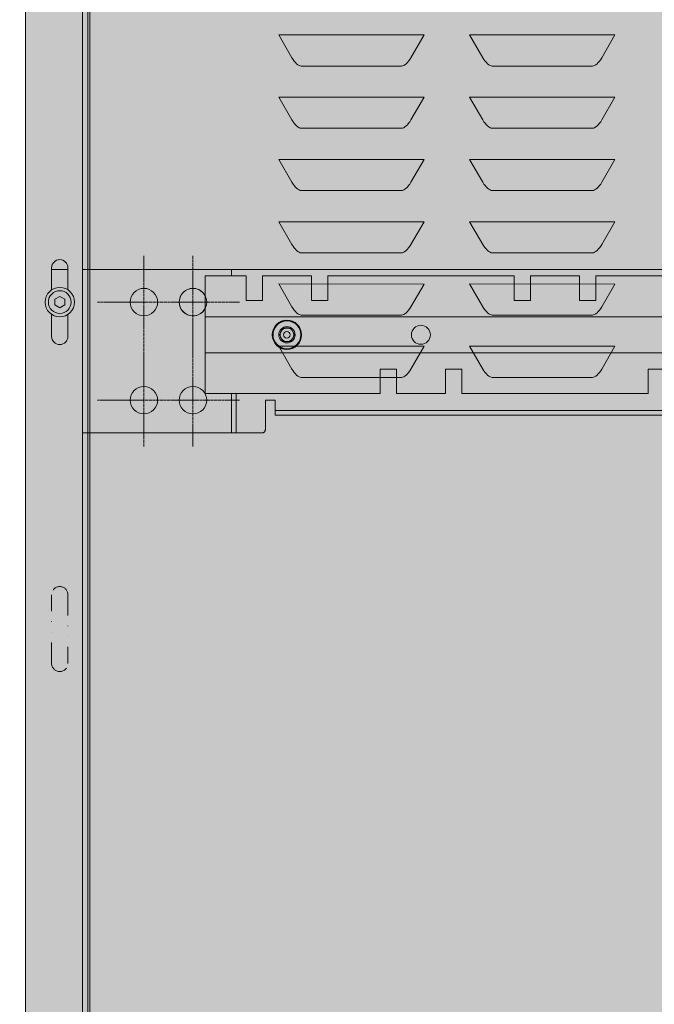
# Model space of a CAD drawing. Units: millimetres. Extents: x -55982 to 67908, y 9021 to 41652.
# Drawn here: x 28608 to 28997, y 31387 to 31990 of the extents above; entities that cross this region are included whole.
import ezdxf

# ---------------------------------------------------------------- set-up
doc = ezdxf.new("R2010")
doc.units = ezdxf.units.MM
doc.linetypes.add('CENTER2', pattern=[1.125, 0.75, -0.125, 0.125, -0.125])
doc.linetypes.add('DIVIDE2', pattern=[15.875, 6.35, -3.175, 0, -3.175, 0, -3.175])
doc.layers.add('1-Default', color=7, linetype='Continuous', lineweight=0)
doc.layers.add('721-F-Medical-Equipment-Support-Details', color=7, linetype='Continuous', lineweight=13)
for name, color, linetype, lineweight, true_color in [('700-F-Medical-Equipment-General', 7, 'Continuous', 13, 0x8a4500), ('702-F-Medical-Equipment-Outline', 7, 'DIVIDE2', 13, 0x8a4500), ('720-F-Medical-Equipment-Support-General', 7, 'Continuous', 13, 0x8a4500), ('723-F-Medical-Equipment-Support-Outline', 7, 'DIVIDE2', 13, 0xc0c0c0)]:
    doc.layers.add(name, color=color, linetype=linetype, lineweight=lineweight, true_color=true_color)

# ---------------------------------------------------------------- blocks, each defined once
blk = doc.blocks.new('B7420016-2(Wall Box)')
at = {"layer": '700-F-Medical-Equipment-General', "true_color": 0xffdeb5}
h = blk.add_hatch(color=254, dxfattribs=at)
h.dxf.hatch_style = 1
h.paths.add_polyline_path([(244, 979.09), (242.4, 979.09), (242.4, 980.29), (226.5, 980.29), (226.5, 771.79), (226.5, 721.79), (226.5, 216.29), (226.5, 166.29), (226.5, 1.29, 0.414214), (227.5, 0.29), (241.23, 0.29), (245.77, 0), (245.77, 151.22), (245.34, 160.07), (244, 160.07)])
h.paths.add_polyline_path([(231, 651.29), (231, 672.29, -1), (236, 672.29), (236, 651.29, -1)], flags=16)
h.paths.add_polyline_path([(231, 751.29), (231, 758.05, -0.250492), (229, 761.79, -0.250492), (231, 765.53), (231, 772.29, -1), (236, 772.29), (236, 765.53, -0.250492), (238, 761.79, -0.250492), (236, 758.05), (236, 751.29, -1)], flags=16)
h.paths.add_polyline_path([(230, 761.79, -1), (237, 761.79, -1)], flags=0)
h.paths.add_polyline_path([(233.5, 760.06), (232, 760.92), (232, 762.65), (233.5, 763.52), (235, 762.65), (235, 760.92)], flags=0)
h.paths.add_polyline_path([(238, 176.29, -0.250492), (236, 172.55), (236, 155.29, -1), (231, 155.29), (231, 172.55, -0.250492), (229, 176.29, -1)], flags=16)
h.paths.add_polyline_path([(237, 176.29, -1), (230, 176.29, -1)], flags=0)
h.paths.add_polyline_path([(233.5, 178.02), (235, 177.15), (235, 175.42), (233.5, 174.56), (232, 175.42), (232, 177.15)], flags=0)
h.paths.add_polyline_path([(-226.5, 721.79), (-226.5, 771.79), (-226.5, 980.29), (-242.4, 980.29), (-242.4, 979.09), (-244, 979.09), (-244, 160.07), (-245.33, 160.14), (-245.77, 151.22), (-245.77, 0), (-241.23, 0), (-241.23, 0.29), (-227.5, 0.29, 0.414214), (-226.5, 1.29), (-226.5, 166.29), (-226.5, 216.29)])
h.paths.add_polyline_path([(-236, 651.29), (-236, 672.29, -1), (-231, 672.29), (-231, 651.29, -1)], flags=16)
h.paths.add_polyline_path([(-236, 751.29), (-236, 758.05, -0.250492), (-238, 761.79, -0.250492), (-236, 765.53), (-236, 772.29, -1), (-231, 772.29), (-231, 765.53, -0.250492), (-229, 761.79, -0.250492), (-231, 758.05), (-231, 751.29, -1)], flags=16)
h.paths.add_polyline_path([(-237, 761.79, -1), (-230, 761.79, -1)], flags=0)
h.paths.add_polyline_path([(-233.5, 760.06), (-235, 760.92), (-235, 762.65), (-233.5, 763.52), (-232, 762.65), (-232, 760.92)], flags=0)
h.paths.add_polyline_path([(-229, 176.29, -0.250492), (-231, 172.55), (-231, 155.29, -1), (-236, 155.29), (-236, 172.55, -0.250492), (-238, 176.29, -1)], flags=16)
h.paths.add_polyline_path([(-230, 176.29, -1), (-237, 176.29, -1)], flags=0)
h.paths.add_polyline_path([(-233.5, 178.02), (-232, 177.15), (-232, 175.42), (-233.5, 174.56), (-235, 175.42), (-235, 177.15)], flags=0)
h = blk.add_hatch(color=254, dxfattribs=at)
h.dxf.hatch_style = 1
h.paths.add_polyline_path([(-181, 216.29), (-182.5, 216.29), (-226.5, 216.29), (-226.5, 166.29), (-181, 166.29)])
h.paths.add_polyline_path([(-203.55, 176.29, -1), (-211.95, 176.29, -1)], flags=16)
h.paths.add_polyline_path([(-188.55, 176.29, -1), (-196.95, 176.29, -1)], flags=16)
h.paths.add_polyline_path([(-211.95, 206.29, -1), (-203.55, 206.29, -1)], flags=16)
h.paths.add_polyline_path([(-196.95, 206.29, -1), (-188.55, 206.29, -1)], flags=16)
h.paths.add_polyline_path([(226.5, 216.29), (182.5, 216.29), (181, 216.29), (181, 166.29), (226.5, 166.29)])
h.paths.add_polyline_path([(196.95, 176.29, -1), (188.55, 176.29, -1)], flags=16)
h.paths.add_polyline_path([(188.55, 206.29, -1), (196.95, 206.29, -1)], flags=16)
h.paths.add_polyline_path([(211.95, 176.29, -1), (203.55, 176.29, -1)], flags=16)
h.paths.add_polyline_path([(203.55, 206.29, -1), (211.95, 206.29, -1)], flags=16)
h.paths.add_polyline_path([(181, 216.29), (178, 216.29), (-178, 216.29), (-181, 216.29), (-181, 166.29), (-171.6, 166.29, 0.414214), (-170.6, 167.29), (-170.6, 176.29), (-167.6, 176.29), (-167.6, 171.69), (167.6, 171.69), (167.6, 176.29), (170.6, 176.29), (170.6, 167.29, 0.414214), (171.6, 166.29), (181, 166.29)])
h.paths.add_polyline_path([(167.2, 196.29, -1), (160.8, 196.29, -1)], flags=16)
h.paths.add_polyline_path([(166.1, 196.29, -1), (161.9, 196.29, -1)], flags=0)
h.paths.add_polyline_path([(-167.2, 196.29, -1), (-160.8, 196.29, -1)], flags=16)
h.paths.add_polyline_path([(-166.1, 196.29, -1), (-161.9, 196.29, -1)], flags=0)
h.paths.add_polyline_path([(226.5, 771.79), (182.5, 771.79), (181, 771.79), (181, 769.79), (189, 769.79), (189, 767.94), (189, 763.68, -0.789997), (196.95, 761.79, -0.789997), (189, 759.9), (189, 759.14), (189, 757.29), (189, 756.69), (189, 746.89), (189, 746.29), (189, 744.44), (189, 735.64), (189, 733.68, -0.789997), (196.95, 731.79, -1), (188.55, 731.79, -0.11732), (189, 733.68), (189, 733.79), (181, 733.79), (181, 721.79), (182.5, 721.79), (226.5, 721.79)])
h.paths.add_polyline_path([(211.95, 731.79, -1), (203.55, 731.79, -1)], flags=16)
h.paths.add_polyline_path([(203.55, 761.79, -1), (211.95, 761.79, -1)], flags=16)
h.paths.add_polyline_path([(-189, 746.89), (-189, 756.69), (-189, 757.29), (-189, 759.14), (-189, 759.9, -4.203173), (-189, 763.68), (-189, 767.94), (-189, 769.79), (-181, 769.79), (-181, 771.79), (-182.5, 771.79), (-226.5, 771.79), (-226.5, 721.79), (-182.5, 721.79), (-181, 721.79), (-181, 733.79), (-189.06, 733.79, -0.12472), (-188.55, 731.79, -1), (-196.95, 731.79, -0.77822), (-189.06, 733.79), (-189, 733.79), (-189, 735.64), (-189, 744.44), (-189, 746.29)])
h.paths.add_polyline_path([(-203.55, 731.79, -1), (-211.95, 731.79, -1)], flags=16)
h.paths.add_polyline_path([(-211.95, 761.79, -1), (-203.55, 761.79, -1)], flags=16)
h.paths.add_polyline_path([(-171.5, 767.94), (-171.5, 769.79), (-156.5, 769.79), (-156.5, 767.94), (-156.5, 762.29), (-151.5, 762.29), (-151.5, 767.94), (-151.5, 769.79), (-94.5, 769.79), (-94.5, 767.94), (-94.5, 762.29), (-89.5, 762.29), (-89.5, 767.94), (-89.5, 769.79), (-74.5, 769.79), (-74.5, 767.94), (-74.5, 762.29), (-69.5, 762.29), (-69.5, 767.94), (-69.5, 769.79), (-12.5, 769.79), (-12.5, 767.94), (-12.5, 762.29), (-7.5, 762.29), (-7.5, 767.94), (-7.5, 769.79), (7.5, 769.79), (7.5, 767.94), (7.5, 762.29), (12.5, 762.29), (12.5, 767.94), (12.5, 769.79), (69.5, 769.79), (69.5, 767.94), (69.5, 762.29), (74.5, 762.29), (74.5, 767.94), (74.5, 769.79), (89.5, 769.79), (89.5, 767.94), (89.5, 762.29), (94.5, 762.29), (94.5, 767.94), (94.5, 769.79), (151.5, 769.79), (151.5, 767.94), (151.5, 762.29), (156.5, 762.29), (156.5, 767.94), (156.5, 769.79), (171.5, 769.79), (171.5, 767.94), (171.5, 762.29), (176.5, 762.29), (176.5, 767.94), (176.5, 769.79), (181, 769.79), (181, 771.79), (178, 771.79), (-178, 771.79), (-181, 771.79), (-181, 769.79), (-176.5, 769.79), (-176.5, 767.94), (-176.5, 762.29), (-171.5, 762.29)])
h.paths.add_polyline_path([(-170.6, 731.79), (-167.6, 731.79), (-167.6, 730.19), (-167.6, 727.19), (167.6, 727.19), (167.6, 730.19), (167.6, 731.79), (170.6, 731.79), (170.6, 722.79, 0.414214), (171.6, 721.79), (178, 721.79), (181, 721.79), (181, 733.79), (135.5, 733.79), (135.5, 735.64), (135.5, 741.29), (130.5, 741.29), (130.5, 735.64), (130.5, 733.79), (115.5, 733.79), (115.5, 735.64), (115.5, 741.29), (110.5, 741.29), (110.5, 735.64), (110.5, 733.79), (53.5, 733.79), (53.5, 735.64), (53.5, 741.29), (48.5, 741.29), (48.5, 735.64), (48.5, 733.79), (33.5, 733.79), (33.5, 735.64), (33.5, 741.29), (28.5, 741.29), (28.5, 735.64), (28.5, 733.79), (-28.5, 733.79), (-28.5, 735.64), (-28.5, 741.29), (-33.5, 741.29), (-33.5, 735.64), (-33.5, 733.79), (-48.5, 733.79), (-48.5, 735.64), (-48.5, 741.29), (-53.5, 741.29), (-53.5, 735.64), (-53.5, 733.79), (-110.5, 733.79), (-110.5, 735.64), (-110.5, 741.29), (-115.5, 741.29), (-115.5, 735.64), (-115.5, 733.79), (-130.5, 733.79), (-130.5, 735.64), (-130.5, 741.29), (-135.5, 741.29), (-135.5, 735.64), (-135.5, 733.79), (-181, 733.79), (-181, 721.79), (-178, 721.79), (-171.6, 721.79, 0.414214), (-170.6, 722.79)])
h.paths.add_polyline_path([(-135.5, 741.29), (-130.5, 741.29), (-130.5, 735.64), (-130.5, 733.79), (-115.5, 733.79), (-115.5, 735.64), (-115.5, 741.29), (-110.5, 741.29), (-110.5, 735.64), (-110.5, 733.79), (-53.5, 733.79), (-53.5, 735.64), (-53.5, 741.29), (-48.5, 741.29), (-48.5, 735.64), (-48.5, 733.79), (-33.5, 733.79), (-33.5, 735.64), (-33.5, 741.29), (-28.5, 741.29), (-28.5, 735.64), (-28.5, 733.79), (28.5, 733.79), (28.5, 735.64), (28.5, 741.29), (33.5, 741.29), (33.5, 735.64), (33.5, 733.79), (48.5, 733.79), (48.5, 735.64), (48.5, 741.29), (53.5, 741.29), (53.5, 735.64), (53.5, 733.79), (110.5, 733.79), (110.5, 735.64), (110.5, 741.29), (115.5, 741.29), (115.5, 735.64), (115.5, 733.79), (130.5, 733.79), (130.5, 735.64), (130.5, 741.29), (135.5, 741.29), (135.5, 735.64), (135.5, 733.79), (189, 733.79), (189, 735.64), (189, 744.44), (189, 746.29), (-189, 746.29), (-189, 744.44), (-189, 735.64), (-189, 733.79), (-135.5, 733.79), (-135.5, 735.64)])
h.paths.add_polyline_path([(189, 756.69), (189, 757.29), (-189, 757.29), (-189, 756.69), (-189, 746.89), (-189, 746.29), (189, 746.29), (189, 746.89)])
h.paths.add_polyline_path([(-120.1, 751.79, -1), (-125.9, 751.79, -1)], flags=16)
h.paths.add_polyline_path([(-168.5, 751.79, -1), (-159.5, 751.79, -1)], flags=16)
h.paths.add_polyline_path([(-168.25, 751.79, -1), (-159.75, 751.79, -1)], flags=0)
h.paths.add_polyline_path([(-161.69, 751.79), (-162.85, 749.79), (-165.15, 749.79), (-166.31, 751.79), (-165.15, 753.79), (-162.85, 753.79)], flags=0)
h.paths.add_polyline_path([(-165, 751.79, -1), (-163, 751.79, -1)], flags=0)
h.paths.add_polyline_path([(125.9, 751.79, -1), (120.1, 751.79, -1)], flags=16)
h.paths.add_polyline_path([(168.5, 751.79, -1), (159.5, 751.79, -1)], flags=16)
h.paths.add_polyline_path([(168.25, 751.79, -1), (159.75, 751.79, -1)], flags=0)
h.paths.add_polyline_path([(161.69, 751.79), (162.85, 753.79), (165.15, 753.79), (166.31, 751.79), (165.15, 749.79), (162.85, 749.79)], flags=0)
h.paths.add_polyline_path([(165, 751.79, -1), (163, 751.79, -1)], flags=0)
h.paths.add_polyline_path([(-94.5, 767.94), (-94.5, 769.79), (-151.5, 769.79), (-151.5, 767.94), (-151.5, 762.29), (-156.5, 762.29), (-156.5, 767.94), (-156.5, 769.79), (-171.5, 769.79), (-171.5, 767.94), (-171.5, 762.29), (-176.5, 762.29), (-176.5, 767.94), (-176.5, 769.79), (-189, 769.79), (-189, 767.94), (-189, 759.14), (-189, 757.29), (189, 757.29), (189, 759.14), (189, 759.9), (189, 767.94), (189, 769.79), (181, 769.79), (176.5, 769.79), (176.5, 767.94), (176.5, 762.29), (171.5, 762.29), (171.5, 767.94), (171.5, 769.79), (156.5, 769.79), (156.5, 767.94), (156.5, 762.29), (151.5, 762.29), (151.5, 767.94), (151.5, 769.79), (94.5, 769.79), (94.5, 767.94), (94.5, 762.29), (89.5, 762.29), (89.5, 767.94), (89.5, 769.79), (74.5, 769.79), (74.5, 767.94), (74.5, 762.29), (69.5, 762.29), (69.5, 767.94), (69.5, 769.79), (12.5, 769.79), (12.5, 767.94), (12.5, 762.29), (7.5, 762.29), (7.5, 767.94), (7.5, 769.79), (-7.5, 769.79), (-7.5, 767.94), (-7.5, 762.29), (-12.5, 762.29), (-12.5, 767.94), (-12.5, 769.79), (-69.5, 769.79), (-69.5, 767.94), (-69.5, 762.29), (-74.5, 762.29), (-74.5, 767.94), (-74.5, 769.79), (-89.5, 769.79), (-89.5, 767.94), (-89.5, 762.29), (-94.5, 762.29)])
at = {"layer": '700-F-Medical-Equipment-General'}
for p, q in [((-226.5, 166.29), (-226.5, 980.29)), ((-236, 765.53), (-236, 772.29)), ((-236, 771.79), (-231, 771.79)), ((-231, 772.29), (-231, 765.53)), ((-182.5, 771.79), (-226.5, 771.79)), ((-181, 771.79), (-182.5, 771.79)), ((-181, 771.79), (-178, 771.79)), ((-181, 769.79), (-181, 771.79)), ((178, 771.79), (-178, 771.79)), ((-189, 769.79), (-176.5, 769.79)), ((-189, 767.94), (-189, 769.79)), ((-176.5, 767.94), (-176.5, 769.79)), ((-171.5, 769.79), (-156.5, 769.79)), ((-171.5, 767.94), (-171.5, 769.79)), ((-156.5, 767.94), (-156.5, 769.79)), ((-151.5, 767.94), (-151.5, 769.79)), ((-151.5, 769.79), (-94.5, 769.79)), ((-94.5, 769.79), (-94.5, 767.94)), ((-89.5, 769.79), (-74.5, 769.79)), ((-89.5, 767.94), (-89.5, 769.79)), ((-74.5, 767.94), (-74.5, 769.79)), ((-69.5, 767.94), (-69.5, 769.79)), ((-69.5, 769.79), (-12.5, 769.79)), ((-189, 759.14), (-189, 767.94)), ((-176.5, 767.94), (-176.5, 762.29)), ((-171.5, 762.29), (-171.5, 767.94)), ((-156.5, 767.94), (-156.5, 762.29)), ((-151.5, 762.29), (-151.5, 767.94)), ((-94.5, 767.94), (-94.5, 762.29)), ((-89.5, 762.29), (-89.5, 767.94)), ((-74.5, 767.94), (-74.5, 762.29)), ((-69.5, 762.29), (-69.5, 767.94)), ((-233.5, 763.52), (-235, 762.65)), ((-235, 762.65), (-235, 760.92)), ((-232, 762.65), (-233.5, 763.52)), ((-232, 760.92), (-232, 762.65)), ((-176.5, 762.29), (-171.5, 762.29)), ((-156.5, 762.29), (-151.5, 762.29)), ((-94.5, 762.29), (-89.5, 762.29)), ((-74.5, 762.29), (-69.5, 762.29)), ((-235, 760.92), (-233.5, 760.06)), ((-233.5, 760.06), (-232, 760.92)), ((-189, 757.29), (-189, 759.14)), ((-236, 751.29), (-236, 758.05)), ((-231, 758.05), (-231, 751.29)), ((189, 757.29), (-189, 757.29)), ((-189, 757.29), (-189, 756.69)), ((-189, 746.89), (-189, 756.69)), ((-166.31, 751.79), (-165.15, 753.79)), ((-165.15, 753.79), (-162.85, 753.79)), ((-162.85, 753.79), (-161.69, 751.79)), ((-165.15, 749.79), (-166.31, 751.79)), ((-161.69, 751.79), (-162.85, 749.79)), ((-189, 746.29), (-189, 746.89)), ((-162.85, 749.79), (-165.15, 749.79)), ((-189, 746.29), (189, 746.29)), ((-189, 744.44), (-189, 746.29)), ((-189, 735.64), (-189, 744.44)), ((-135.5, 741.29), (-135.5, 735.64)), ((-130.5, 741.29), (-135.5, 741.29)), ((-130.5, 735.64), (-130.5, 741.29)), ((-110.5, 741.29), (-115.5, 741.29)), ((-115.5, 741.29), (-115.5, 735.64)), ((-110.5, 735.64), (-110.5, 741.29)), ((-53.5, 741.29), (-53.5, 735.64)), ((-48.5, 741.29), (-53.5, 741.29)), ((-189, 733.79), (-189, 735.64)), ((-135.5, 735.64), (-135.5, 733.79)), ((-130.5, 735.64), (-130.5, 733.79)), ((-115.5, 735.64), (-115.5, 733.79)), ((-110.5, 735.64), (-110.5, 733.79)), ((-53.5, 735.64), (-53.5, 733.79)), ((-135.5, 733.79), (-189, 733.79)), ((-181, 721.79), (-181, 733.79)), ((-115.5, 733.79), (-130.5, 733.79)), ((-53.5, 733.79), (-110.5, 733.79)), ((-170.6, 731.79), (-167.6, 731.79)), ((-170.6, 722.79), (-170.6, 731.79)), ((-167.6, 731.79), (-167.6, 730.19)), ((-167.6, 727.19), (-167.6, 730.19)), ((167.6, 727.19), (-167.6, 727.19)), ((-226.5, 721.79), (-182.5, 721.79)), ((-182.5, 721.79), (-181, 721.79)), ((-178, 721.79), (-181, 721.79)), ((-178, 721.79), (-171.6, 721.79))]:
    blk.add_line(p, q, dxfattribs=at)
blk.add_lwpolyline([(-245, 1895.79), (-245, 985.29), (-245.3, 985.29), (-245.3, 980.39, 0.414214), (-244.2, 979.29), (-244.1, 979.29, -0.414214), (-244, 979.19), (-244, 979.09), (-244, 160.07)], format="xyb", dxfattribs=at)
for centre, radius in [((-233.5, 761.79), 4.5), ((-233.5, 761.79), 3.5), ((-207.75, 761.79), 4.2), ((-164, 751.79), 4.5), ((-164, 751.79), 4.25), ((-123, 751.79), 2.9), ((-164, 751.79), 1), ((-207.75, 731.79), 4.2), ((-192.75, 731.79), 4.2)]:
    blk.add_circle(centre, radius, dxfattribs=at)
for centre, radius, start, end in [((-233.5, 772.29), 2.5, 0, 180), ((-192.75, 761.79), 4.2, 26.7655, 333.2345), ((-233.5, 751.29), 2.5, 180, 360), ((-171.6, 722.79), 1, 270, 0)]:
    blk.add_arc(centre, radius, start, end, dxfattribs=at)
at = {"layer": '702-F-Medical-Equipment-Outline'}
for p, q in [((-236, 651.29), (-236, 672.29)), ((-231, 672.29), (-231, 651.29))]:
    blk.add_line(p, q, dxfattribs=at)
for points in [[(-244, 160.07), (-244, 1905.29)], [(-226.5, 1905.29), (-226.5, 771.79), (226.5, 771.79), (226.5, 1905.29)]]:
    blk.add_lwpolyline(points, dxfattribs=at)
blk.add_lwpolyline([(-226.5, 721.79), (-171.6, 721.79, 0.414214), (-170.6, 722.79), (-170.6, 731.79), (-167.6, 731.79), (-167.6, 727.19), (167.6, 727.19), (167.6, 731.79), (170.6, 731.79), (170.6, 722.79, 0.414214), (171.6, 721.79), (226.5, 721.79), (226.5, 216.29), (-226.5, 216.29)], format="xyb", close=True, dxfattribs=at)
for centre, start, end in [((-233.5, 672.29), 0, 180), ((-233.5, 651.29), 180, 360)]:
    blk.add_arc(centre, 2.5, start, end, dxfattribs=at)
blk = doc.blocks.new('B7420015-2(M-Cabinet CXA)')
at = {"layer": '700-F-Medical-Equipment-General', "true_color": 0xffdeb5}
h = blk.add_hatch(color=254, dxfattribs=at)
edge = h.paths.add_edge_path()
edge.add_line((171.63, 2.36), (172.39, 11.05))
edge.add_line((172.39, 11.05), (191, 11.05))
edge.add_line((191, 11.05), (191, 3.2))
edge.add_line((191, 3.2), (184.13, 3.2))
edge.add_line((184.13, 3.2), (184.13, 2.37))
edge.add_line((184.13, 2.37), (185.5, 0))
edge.add_line((185.5, 0), (204.5, 0))
edge.add_line((204.5, 0), (205.87, 2.37))
edge.add_line((205.87, 2.37), (205.87, 3.2))
edge.add_line((205.87, 3.2), (199, 3.2))
edge.add_line((199, 3.2), (199, 11.05))
edge.add_line((199, 11.05), (230.5, 11.05))
edge.add_arc((230.51, 15.02), 3.97, 269.9696, 323.1303)
edge.add_line((233.68, 12.64), (244, 12.64))
edge.add_line((244, 12.64), (244, 958.79))
edge.add_line((244, 958.79), (241.29, 958.79))
edge.add_line((241.29, 958.79), (241.29, 959.57))
edge.add_line((241.29, 959.57), (241.62, 959.57))
edge.add_arc((241.62, 961.96), 2.38, 270.003, 359.9971)
edge.add_line((244, 961.96), (244, 977.04))
edge.add_arc((241.62, 977.04), 2.38, 0.029, 89.9718)
edge.add_line((241.62, 979.42), (-241.62, 979.42))
edge.add_arc((-241.62, 977.04), 2.38, 89.9988, 180.1033)
edge.add_line((-244, 977.04), (-244, 961.96))
edge.add_arc((-241.62, 961.96), 2.38, 180.004, 269.9956)
edge.add_line((-241.62, 959.57), (-241.29, 959.57))
edge.add_line((-241.29, 959.57), (-241.29, 958.79))
edge.add_line((-241.29, 958.79), (-244, 958.79))
edge.add_line((-244, 958.79), (-244, 56.94))
edge.add_line((-244, 56.94), (-244.14, 56.73))
edge.add_line((-244.14, 56.73), (-244.34, 56.35))
edge.add_line((-244.34, 56.35), (-244.34, 51.6))
edge.add_line((-244.34, 51.6), (-244.14, 51.23))
edge.add_line((-244.14, 51.23), (-244, 51.01))
edge.add_line((-244, 51.01), (-244, 12.64))
edge.add_line((-244, 12.64), (-233.68, 12.64))
edge.add_arc((-230.51, 15.02), 3.97, 216.8697, 270)
edge.add_line((-230.51, 11.05), (-199, 11.05))
edge.add_line((-199, 11.05), (-199, 3.2))
edge.add_line((-199, 3.2), (-205.86, 3.2))
edge.add_line((-205.86, 3.2), (-205.86, 2.36))
edge.add_line((-205.86, 2.36), (-204.5, 0))
edge.add_line((-204.5, 0), (-185.5, 0))
edge.add_line((-185.5, 0), (-184.14, 2.36))
edge.add_line((-184.14, 2.36), (-184.14, 3.2))
edge.add_line((-184.14, 3.2), (-191, 3.2))
edge.add_line((-191, 3.2), (-191, 11.05))
edge.add_line((-191, 11.05), (-172.39, 11.05))
edge.add_line((-172.39, 11.05), (-171.63, 2.36))
edge.add_line((-171.63, 2.36), (-171.59, 1.86))
edge.add_arc((-169.59, 2.03), 2, 184.9133, 269.878)
edge.add_line((-169.59, 0.02), (-155.88, 0.02))
edge.add_arc((-155.88, 2.02), 2, 270, 312.8862)
edge.add_arc((-154.84, 2.53), 2, 279.106, 355.0682)
edge.add_line((-152.85, 2.36), (-152.09, 11.05))
edge.add_line((-152.09, 11.05), (152.09, 11.05))
edge.add_line((152.09, 11.05), (152.85, 2.36))
edge.add_line((152.85, 2.36), (152.89, 1.85))
edge.add_arc((154.87, 2.02), 1.99, 184.776, 270.224)
edge.add_line((154.88, 0.02), (168.59, 0.02))
edge.add_arc((168.61, 1.99), 1.96, 269.5616, 313.3254)
edge.add_arc((169.64, 2.54), 2, 279.1558, 354.9499)
at = {"layer": '700-F-Medical-Equipment-General'}
for p, q in [((-224.95, 958.79), (-224.95, 12.64)), ((-224.28, 890.04), (-224.28, 35.03)), ((-166.5, 843.54), (-122.05, 843.53)), ((-166.5, 843.54), (-162.47, 836.56)), ((-122.05, 843.53), (-126.08, 836.56)), ((-108.08, 843.54), (-63.63, 843.53)), ((-108.08, 843.54), (-104.05, 836.56)), ((-63.63, 843.53), (-67.66, 836.56)), ((-159.6, 834.01), (-128.94, 834.01)), ((-101.18, 834.01), (-70.52, 834.01)), ((-166.5, 824.49), (-122.05, 824.48)), ((-166.5, 824.49), (-162.47, 817.51)), ((-122.05, 824.48), (-126.08, 817.51)), ((-108.08, 824.49), (-63.63, 824.48)), ((-108.08, 824.49), (-104.05, 817.51)), ((-63.63, 824.48), (-67.66, 817.51)), ((-159.6, 814.96), (-128.94, 814.96)), ((-101.18, 814.96), (-70.52, 814.96)), ((-166.5, 805.44), (-122.05, 805.43)), ((-166.5, 805.44), (-162.47, 798.46)), ((-122.05, 805.43), (-126.08, 798.46)), ((-108.08, 805.44), (-63.63, 805.43)), ((-108.08, 805.44), (-104.05, 798.46)), ((-63.63, 805.43), (-67.66, 798.46)), ((-159.6, 795.91), (-128.94, 795.91)), ((-101.18, 795.91), (-70.52, 795.91)), ((-166.5, 786.39), (-122.05, 786.38)), ((-166.5, 786.39), (-162.47, 779.41)), ((-122.05, 786.38), (-126.08, 779.41)), ((-108.08, 786.39), (-63.63, 786.38)), ((-108.08, 786.39), (-104.05, 779.41)), ((-63.63, 786.38), (-67.66, 779.41)), ((-159.6, 776.86), (-128.94, 776.86)), ((-101.18, 776.86), (-70.52, 776.86)), ((-166.5, 767.34), (-122.05, 767.33)), ((-166.5, 767.34), (-162.47, 760.36)), ((-122.05, 767.33), (-126.08, 760.36)), ((-108.08, 767.34), (-63.63, 767.33)), ((-108.08, 767.34), (-104.05, 760.36)), ((-63.63, 767.33), (-67.66, 760.36)), ((-159.6, 757.81), (-128.94, 757.81)), ((-101.18, 757.81), (-70.52, 757.81)), ((-166.5, 748.29), (-122.05, 748.28)), ((-166.5, 748.29), (-162.47, 741.31)), ((-122.05, 748.28), (-126.08, 741.31)), ((-108.08, 748.29), (-63.63, 748.28)), ((-108.08, 748.29), (-104.05, 741.31)), ((-63.63, 748.28), (-67.66, 741.31)), ((-159.6, 738.76), (-128.94, 738.76)), ((-101.18, 738.76), (-70.52, 738.76))]:
    blk.add_line(p, q, dxfattribs=at)
blk.add_lwpolyline([(244, 12.64), (244, 958.79), (241.29, 958.79), (241.29, 959.57), (241.62, 959.57, 0.414183), (244, 961.96), (244, 977.04, 0.413921), (241.62, 979.42), (-241.62, 979.42, 0.414748), (-244, 977.04), (-244, 961.96, 0.414171), (-241.62, 959.57), (-241.29, 959.57), (-241.29, 958.79), (-244, 958.79), (-244, 56.94)], format="xyb", dxfattribs=at)
for centre, major_axis, start_param, end_param in [((-161.09, 837.35), (-1.87, 3.25), 1.570796, 2.901725), ((-127.45, 837.35), (1.87, 3.25), 3.381461, 4.712389), ((-102.67, 837.35), (-1.87, 3.25), 1.570796, 2.901725), ((-69.03, 837.35), (1.87, 3.25), 3.381461, 4.712389), ((-161.09, 818.3), (-1.87, 3.25), 1.570796, 2.901725), ((-127.45, 818.3), (1.87, 3.25), 3.381461, 4.712389), ((-102.67, 818.3), (-1.87, 3.25), 1.570796, 2.901725), ((-69.03, 818.3), (1.87, 3.25), 3.381461, 4.712389), ((-161.09, 799.25), (-1.87, 3.25), 1.570796, 2.901725), ((-127.45, 799.25), (1.87, 3.25), 3.381461, 4.712389), ((-102.67, 799.25), (-1.87, 3.25), 1.570796, 2.901725), ((-69.03, 799.25), (1.87, 3.25), 3.381461, 4.712389), ((-161.09, 780.2), (-1.87, 3.25), 1.570796, 2.901725), ((-127.45, 780.2), (1.87, 3.25), 3.381461, 4.712389), ((-102.67, 780.2), (-1.87, 3.25), 1.570796, 2.901725), ((-69.03, 780.2), (1.87, 3.25), 3.381461, 4.712389), ((-161.09, 761.15), (-1.87, 3.25), 1.570796, 2.901725), ((-127.45, 761.15), (1.87, 3.25), 3.381461, 4.712389), ((-102.67, 761.15), (-1.87, 3.25), 1.570796, 2.901725), ((-69.03, 761.15), (1.87, 3.25), 3.381461, 4.712389), ((-161.09, 742.1), (-1.87, 3.25), 1.570796, 2.901725), ((-127.45, 742.1), (1.87, 3.25), 3.381461, 4.712389), ((-102.67, 742.1), (-1.87, 3.25), 1.570796, 2.901725), ((-69.03, 742.1), (1.87, 3.25), 3.381461, 4.712389)]:
    blk.add_ellipse(centre, major_axis=major_axis, ratio=0.42362, start_param=start_param, end_param=end_param, dxfattribs=at)
at = {"layer": '702-F-Medical-Equipment-Outline'}
blk.add_lwpolyline([(244, 12.64), (244, 958.79), (241.29, 958.79), (241.29, 959.57), (241.62, 959.57, 0.414183), (244, 961.96), (244, 977.04, 0.413921), (241.62, 979.42), (-241.62, 979.42, 0.414748), (-244, 977.04), (-244, 961.96, 0.414171), (-241.62, 959.57), (-241.29, 959.57), (-241.29, 958.79), (-244, 958.79), (-244, 56.94)], format="xyb", dxfattribs=at)
blk = doc.blocks.new('A742L003-2(M-Cabinet CXA with Wall box)1')
at = {"layer": '720-F-Medical-Equipment-Support-General', "true_color": 0xffdeb5}
h = blk.add_hatch(color=254, dxfattribs=at)
h.dxf.hatch_style = 1
h.paths.add_polyline_path([(-207.75, 757.59, -0.414214), (-211.95, 761.79, -0.414214), (-207.75, 765.99), (-207.75, 771.79), (-226.5, 771.79), (-226.5, 721.79), (-207.75, 721.79), (-207.75, 727.59, -0.414214), (-211.95, 731.79, -0.414214), (-207.75, 735.99)])
h.paths.add_polyline_path([(-192.75, 757.59, -0.414214), (-196.95, 761.79), (-203.55, 761.79, -0.414214), (-207.75, 757.59), (-207.75, 735.99, -0.414214), (-203.55, 731.79), (-196.95, 731.79, -0.414214), (-192.75, 735.99)])
h.paths.add_polyline_path([(-192.75, 765.99), (-192.75, 771.79), (-207.75, 771.79), (-207.75, 765.99, -0.414214), (-203.55, 761.79), (-196.95, 761.79, -0.414214)])
h.paths.add_polyline_path([(-189, 769.79), (-176.5, 769.79), (-176.5, 762.29), (-171.5, 762.29), (-171.5, 769.79), (-156.5, 769.79), (-156.5, 762.29), (-151.5, 762.29), (-151.5, 769.79), (-94.5, 769.79), (-94.5, 762.29), (-89.5, 762.29), (-89.5, 769.79), (-74.5, 769.79), (-74.5, 762.29), (-69.5, 762.29), (-69.5, 769.79), (-12.5, 769.79), (-12.5, 762.29), (-7.5, 762.29), (-7.5, 769.79), (7.5, 769.79), (7.5, 762.29), (12.5, 762.29), (12.5, 769.79), (69.5, 769.79), (69.5, 762.29), (74.5, 762.29), (74.5, 769.79), (89.5, 769.79), (89.5, 762.29), (94.5, 762.29), (94.5, 769.79), (151.5, 769.79), (151.5, 767.94), (151.5, 762.29), (156.5, 762.29), (156.5, 767.94), (156.5, 769.79), (171.5, 769.79), (171.5, 767.94), (171.5, 762.29), (176.5, 762.29), (176.5, 767.94), (176.5, 769.79), (179.5, 769.79), (179.5, 771.79), (-192.75, 771.79), (-192.75, 765.99, -0.283134), (-189, 763.68)])
h.paths.add_polyline_path([(192.75, 771.79), (179.5, 771.79), (179.5, 769.79), (189, 769.79), (189, 767.94), (189, 763.68, -0.283134), (192.75, 765.99)])
h.paths.add_polyline_path([(207.75, 771.79), (192.75, 771.79), (192.75, 765.99, -0.414214), (196.95, 761.79), (203.55, 761.79, -0.414214), (207.75, 765.99)])
h.paths.add_polyline_path([(226.5, 771.79), (207.75, 771.79), (207.75, 765.99, -0.414214), (211.95, 761.79, -0.414214), (207.75, 757.59), (207.75, 735.99, -0.414214), (211.95, 731.79, -0.414214), (207.75, 727.59), (207.75, 721.79), (226.5, 721.79)])
h.paths.add_polyline_path([(207.75, 727.59, -0.414214), (203.55, 731.79), (196.95, 731.79, -0.414214), (192.75, 727.59), (192.75, 721.79), (207.75, 721.79)])
h.paths.add_polyline_path([(207.75, 757.59, -0.414214), (203.55, 761.79), (196.95, 761.79, -0.414214), (192.75, 757.59), (192.75, 735.99, -0.414214), (196.95, 731.79), (203.55, 731.79, -0.414214), (207.75, 735.99)])
h.paths.add_polyline_path([(192.75, 727.59, -0.414214), (188.55, 731.79), (179.5, 731.79), (179.5, 721.79), (192.75, 721.79)])
h.paths.add_polyline_path([(192.75, 757.59, -0.283134), (189, 759.9), (189, 759.14), (189, 757.29), (189, 756.69), (189, 746.89), (189, 746.29), (189, 744.44), (189, 735.64), (189, 733.68, -0.283134), (192.75, 735.99)])
h.paths.add_polyline_path([(-192.75, 727.59, -0.414214), (-196.95, 731.79), (-203.55, 731.79, -0.414214), (-207.75, 727.59), (-207.75, 721.79), (-192.75, 721.79)])
h.paths.add_polyline_path([(-189, 744.44), (-189, 746.29), (-189, 746.89), (-189, 756.69), (-189, 757.29), (-189, 759.14), (-189, 759.9, -0.283134), (-192.75, 757.59), (-192.75, 735.99, -0.275273), (-189.06, 733.79), (-189, 733.79), (-189, 735.64)])
h.paths.add_polyline_path([(-179.5, 731.79), (-188.55, 731.79, -0.414214), (-192.75, 727.59), (-192.75, 721.79), (-179.5, 721.79)])
h.paths.add_polyline_path([(-179.5, 733.79), (-189, 733.79), (-189.06, 733.79, -0.12472), (-188.55, 731.79), (-179.5, 731.79)])
h.paths.add_polyline_path([(189, 733.68), (189, 733.79), (179.5, 733.79), (179.5, 731.79), (188.55, 731.79, -0.11732)])
h.paths.add_polyline_path([(167.6, 728.69), (166.6, 728.69), (-166.6, 728.69), (-167.6, 728.69), (-167.6, 727.19), (-166.6, 727.19), (166.6, 727.19), (167.6, 727.19)], flags=17)
h.paths.add_polyline_path([(179.5, 731.79), (179.5, 733.79), (135.5, 733.79), (135.5, 735.64), (135.5, 741.29), (130.5, 741.29), (130.5, 735.64), (130.5, 733.79), (115.5, 733.79), (115.5, 735.64), (115.5, 741.29), (110.5, 741.29), (110.5, 735.64), (110.5, 733.79), (53.5, 733.79), (53.5, 735.64), (53.5, 741.29), (48.5, 741.29), (48.5, 735.64), (48.5, 733.79), (33.5, 733.79), (33.5, 735.64), (33.5, 741.29), (28.5, 741.29), (28.5, 735.64), (28.5, 733.79), (-28.5, 733.79), (-28.5, 735.64), (-28.5, 741.29), (-33.5, 741.29), (-33.5, 735.64), (-33.5, 733.79), (-48.5, 733.79), (-48.5, 735.64), (-48.5, 741.29), (-53.5, 741.29), (-53.5, 735.64), (-53.5, 733.79), (-110.5, 733.79), (-110.5, 735.64), (-110.5, 741.29), (-115.5, 741.29), (-115.5, 735.64), (-115.5, 733.79), (-130.5, 733.79), (-130.5, 735.64), (-130.5, 741.29), (-135.5, 741.29), (-135.5, 735.64), (-135.5, 733.79), (-179.5, 733.79), (-179.5, 731.79), (-179.5, 721.79), (-171.6, 721.79, 0.414214), (-170.6, 722.79), (-170.6, 731.79), (-167.6, 731.79), (-167.6, 730.19), (-167.6, 728.69), (-166.6, 728.69), (166.6, 728.69), (167.6, 728.69), (167.6, 730.19), (167.6, 731.79), (170.6, 731.79), (170.6, 722.79, 0.414214), (171.6, 721.79), (179.5, 721.79)])
h.paths.add_polyline_path([(189, 744.44), (189, 746.29), (-189, 746.29), (-189, 744.44), (-189, 735.64), (-189, 733.79), (-179.5, 733.79), (-135.5, 733.79), (-135.5, 735.64), (-135.5, 741.29), (-130.5, 741.29), (-130.5, 735.64), (-130.5, 733.79), (-115.5, 733.79), (-115.5, 735.64), (-115.5, 741.29), (-110.5, 741.29), (-110.5, 735.64), (-110.5, 733.79), (-53.5, 733.79), (-53.5, 735.64), (-53.5, 741.29), (-48.5, 741.29), (-48.5, 735.64), (-48.5, 733.79), (-33.5, 733.79), (-33.5, 735.64), (-33.5, 741.29), (-28.5, 741.29), (-28.5, 735.64), (-28.5, 733.79), (28.5, 733.79), (28.5, 735.64), (28.5, 741.29), (33.5, 741.29), (33.5, 735.64), (33.5, 733.79), (48.5, 733.79), (48.5, 735.64), (48.5, 741.29), (53.5, 741.29), (53.5, 735.64), (53.5, 733.79), (110.5, 733.79), (110.5, 735.64), (110.5, 741.29), (115.5, 741.29), (115.5, 735.64), (115.5, 733.79), (130.5, 733.79), (130.5, 735.64), (130.5, 741.29), (135.5, 741.29), (135.5, 735.64), (135.5, 733.79), (189, 733.79), (189, 735.64)])
h.paths.add_polyline_path([(189, 756.69), (189, 757.29), (-189, 757.29), (-189, 756.69), (-189, 746.89), (-189, 746.29), (189, 746.29), (189, 746.89)])
h.paths.add_polyline_path([(120.1, 751.79, -1), (125.9, 751.79, -1)], flags=16)
h.paths.add_polyline_path([(168.5, 751.79, -1), (159.5, 751.79, -1)], flags=16)
h.paths.add_polyline_path([(159.75, 751.79, -1), (168.25, 751.79, -1)], flags=0)
h.paths.add_polyline_path([(166.49, 751.79, -1), (161.51, 751.79, -1)], flags=0)
h.paths.add_polyline_path([(161.69, 751.79), (161.96, 752.26, -0.14834), (162.57, 753.31), (162.85, 753.79), (163.39, 753.79, -0.14834), (164.61, 753.79), (165.15, 753.79), (165.43, 753.31, -0.14834), (166.04, 752.26), (166.31, 751.79), (166.04, 751.31, -0.14834), (165.43, 750.26), (165.15, 749.79), (164.61, 749.79, -0.14834), (163.39, 749.79), (162.85, 749.79), (162.57, 750.26, -0.14834), (161.96, 751.31)], flags=0)
h.paths.add_polyline_path([(165, 751.79, -1), (163, 751.79, -1)], flags=0)
h.paths.add_polyline_path([(-125.9, 751.79, -1), (-120.1, 751.79, -1)], flags=16)
h.paths.add_polyline_path([(-168.5, 751.79, -1), (-159.5, 751.79, -1)], flags=16)
h.paths.add_polyline_path([(-159.75, 751.79, -1), (-168.25, 751.79, -1)], flags=0)
h.paths.add_polyline_path([(-166.49, 751.79, -1), (-161.51, 751.79, -1)], flags=0)
h.paths.add_polyline_path([(-161.69, 751.79), (-161.96, 751.31, -0.14834), (-162.57, 750.26), (-162.85, 749.79), (-163.39, 749.79, -0.14834), (-164.61, 749.79), (-165.15, 749.79), (-165.43, 750.26, -0.14834), (-166.04, 751.31), (-166.31, 751.79), (-166.04, 752.26, -0.14834), (-165.43, 753.31), (-165.15, 753.79), (-164.61, 753.79, -0.14834), (-163.39, 753.79), (-162.85, 753.79), (-162.57, 753.31, -0.14834), (-161.96, 752.26)], flags=0)
h.paths.add_polyline_path([(-165, 751.79, -1), (-163, 751.79, -1)], flags=0)
h.paths.add_polyline_path([(69.5, 769.79), (12.5, 769.79), (12.5, 762.29), (7.5, 762.29), (7.5, 769.79), (-7.5, 769.79), (-7.5, 762.29), (-12.5, 762.29), (-12.5, 769.79), (-69.5, 769.79), (-69.5, 762.29), (-74.5, 762.29), (-74.5, 769.79), (-89.5, 769.79), (-89.5, 762.29), (-94.5, 762.29), (-94.5, 769.79), (-151.5, 769.79), (-151.5, 762.29), (-156.5, 762.29), (-156.5, 769.79), (-171.5, 769.79), (-171.5, 762.29), (-176.5, 762.29), (-176.5, 769.79), (-189, 769.79), (-189, 763.68, -0.11732), (-188.55, 761.79, -0.11732), (-189, 759.9), (-189, 759.14), (-189, 757.29), (189, 757.29), (189, 759.14), (189, 759.9, -0.11732), (188.55, 761.79, -0.11732), (189, 763.68), (189, 767.94), (189, 769.79), (179.5, 769.79), (176.5, 769.79), (176.5, 767.94), (176.5, 762.29), (171.5, 762.29), (171.5, 767.94), (171.5, 769.79), (156.5, 769.79), (156.5, 767.94), (156.5, 762.29), (151.5, 762.29), (151.5, 767.94), (151.5, 769.79), (94.5, 769.79), (94.5, 762.29), (89.5, 762.29), (89.5, 769.79), (74.5, 769.79), (74.5, 762.29), (69.5, 762.29)])
at = {"layer": '720-F-Medical-Equipment-Support-General'}
for p, q in [((-236, 765.53), (-236, 772.29)), ((-236, 772.29), (-236, 765.53)), ((-231, 771.79), (-236, 771.79)), ((-231, 772.29), (-231, 765.53)), ((-231, 765.53), (-231, 772.29)), ((-226.5, 771.79), (226.5, 771.79)), ((-226.5, 771.79), (-226.5, 721.79)), ((-189, 759.14), (-189, 769.79)), ((-189, 769.79), (-176.5, 769.79)), ((-176.5, 769.79), (-176.5, 762.29)), ((-171.5, 762.29), (-171.5, 769.79)), ((-171.5, 769.79), (-156.5, 769.79)), ((-156.5, 769.79), (-156.5, 762.29)), ((-151.5, 762.29), (-151.5, 769.79)), ((-151.5, 769.79), (-94.5, 769.79)), ((-94.5, 769.79), (-94.5, 762.29)), ((-89.5, 762.29), (-89.5, 769.79)), ((-89.5, 769.79), (-74.5, 769.79)), ((-74.5, 769.79), (-74.5, 762.29)), ((-69.5, 762.29), (-69.5, 769.79)), ((-69.5, 769.79), (-12.5, 769.79)), ((-176.5, 762.29), (-171.5, 762.29)), ((-156.5, 762.29), (-151.5, 762.29)), ((-94.5, 762.29), (-89.5, 762.29)), ((-74.5, 762.29), (-69.5, 762.29)), ((-189, 757.29), (-189, 759.14)), ((-236, 758.05), (-236, 751.29)), ((-236, 751.29), (-236, 758.05)), ((-231, 751.29), (-231, 758.05)), ((-231, 758.05), (-231, 751.29)), ((189, 757.29), (-189, 757.29)), ((-189, 757.29), (-189, 756.69)), ((-189, 746.89), (-189, 756.69)), ((-166.31, 751.79), (-165.15, 753.79)), ((-165.15, 753.79), (-162.85, 753.79)), ((-162.85, 753.79), (-161.69, 751.79)), ((-165.15, 749.79), (-166.31, 751.79)), ((-161.69, 751.79), (-162.85, 749.79)), ((-189, 746.29), (-189, 746.89)), ((-162.85, 749.79), (-165.15, 749.79)), ((-189, 746.29), (189, 746.29)), ((-189, 744.44), (-189, 746.29)), ((-189, 735.64), (-189, 744.44)), ((-135.5, 741.29), (-135.5, 735.64)), ((-130.5, 741.29), (-135.5, 741.29)), ((-130.5, 735.64), (-130.5, 741.29)), ((-110.5, 741.29), (-115.5, 741.29)), ((-115.5, 741.29), (-115.5, 735.64)), ((-110.5, 735.64), (-110.5, 741.29)), ((-53.5, 741.29), (-53.5, 735.64)), ((-48.5, 741.29), (-53.5, 741.29)), ((-189, 733.79), (-189, 735.64)), ((-135.5, 735.64), (-135.5, 733.79)), ((-130.5, 735.64), (-130.5, 733.79)), ((-115.5, 735.64), (-115.5, 733.79)), ((-110.5, 735.64), (-110.5, 733.79)), ((-53.5, 735.64), (-53.5, 733.79)), ((-135.5, 733.79), (-189, 733.79)), ((-179.5, 733.79), (-179.5, 721.79)), ((-115.5, 733.79), (-130.5, 733.79)), ((-53.5, 733.79), (-110.5, 733.79)), ((-170.6, 731.79), (-170.6, 722.79)), ((-167.6, 731.79), (-170.6, 731.79)), ((-167.6, 730.19), (-167.6, 731.79)), ((-167.6, 730.19), (-167.6, 728.69)), ((-167.6, 728.69), (-166.6, 728.69)), ((-167.6, 727.19), (-167.6, 728.69)), ((-167.6, 727.19), (-166.6, 727.19)), ((-166.6, 728.69), (166.6, 728.69)), ((-166.6, 727.19), (166.6, 727.19)), ((-171.6, 721.79), (-226.5, 721.79))]:
    blk.add_line(p, q, dxfattribs=at)
blk.add_lwpolyline([(-233.5, 763.52), (-232, 762.65), (-232, 760.92), (-233.5, 760.06), (-235, 760.92), (-235, 762.65)], close=True, dxfattribs=at)
for centre, radius in [((-233.5, 761.79), 4.5), ((-233.5, 761.79), 4.5), ((-233.5, 761.79), 3.5), ((-207.75, 761.79), 4.2), ((-192.75, 761.79), 4.2), ((-164, 751.79), 4.5), ((-164, 751.79), 4.35), ((-164, 751.79), 4.25), ((-164, 751.79), 2.49), ((-164, 751.79), 2.09), ((-123, 751.79), 2.9), ((-164, 751.79), 1), ((-207.75, 731.79), 4.2), ((-192.75, 731.79), 4.2)]:
    blk.add_circle(centre, radius, dxfattribs=at)
for centre, radius, start, end in [((-233.5, 772.29), 2.5, 0, 180), ((-233.5, 751.29), 2.5, 180, 0), ((-233.5, 751.29), 2.5, 180, 0), ((-171.6, 722.79), 1, 270, 0)]:
    blk.add_arc(centre, radius, start, end, dxfattribs=at)
at = {"layer": '721-F-Medical-Equipment-Support-Details', "linetype": 'CENTER2'}
for p, q in [((-207.75, 717.59), (-207.75, 775.99)), ((-192.75, 775.99), (-192.75, 717.59)), ((-221.95, 761.79), (-178.55, 761.79)), ((-178.55, 731.79), (-221.95, 731.79))]:
    blk.add_line(p, q, dxfattribs=at)
at = {"layer": '723-F-Medical-Equipment-Support-Outline'}
for p, q in [((-226.5, 721.79), (-226.5, 771.79)), ((-226.5, 771.79), (178, 771.79)), ((-170.6, 731.79), (-170.6, 722.79)), ((-167.6, 731.79), (-170.6, 731.79)), ((-167.6, 730.19), (-167.6, 731.79)), ((-167.6, 730.19), (-167.6, 728.69)), ((-167.6, 727.19), (-167.6, 728.69)), ((-167.6, 727.19), (-166.6, 727.19)), ((-166.6, 727.19), (166.6, 727.19)), ((-182.5, 721.79), (-226.5, 721.79)), ((-179.5, 721.79), (-182.5, 721.79)), ((-179.5, 721.79), (-178, 721.79)), ((-171.6, 721.79), (-178, 721.79))]:
    blk.add_line(p, q, dxfattribs=at)
blk.add_arc((-171.6, 722.79), 1, 270, 0, dxfattribs=at)
at = {"layer": '1-Default'}
for name in ['B7420016-2(Wall Box)', 'B7420015-2(M-Cabinet CXA)']:
    blk.add_blockref(name, (0, 0), dxfattribs=at)

msp = doc.modelspace()

# ---------------------------------------------------------------- block references
at = {"layer": '1-Default', "xscale": 2, "yscale": 2, "zscale": 2}
msp.add_blockref('A742L003-2(M-Cabinet CXA with Wall box)1', (29099.94, 30293.33), dxfattribs=at)

doc.saveas('drawing.dxf')
